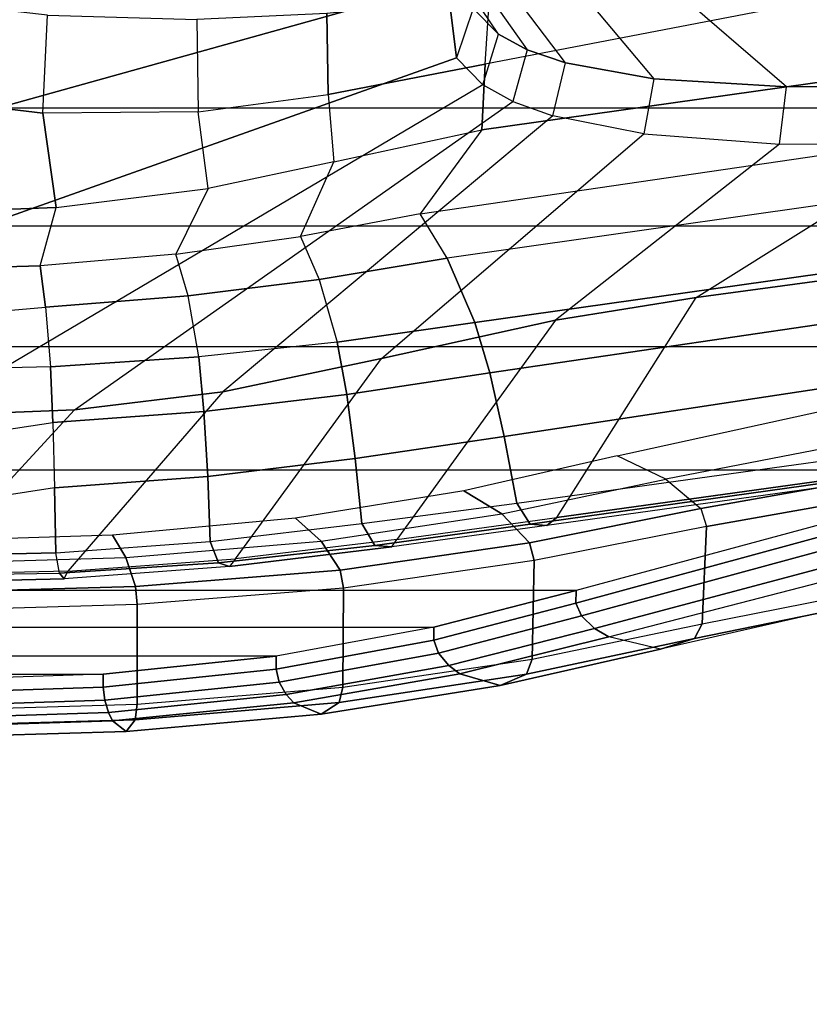
# Model space of a CAD drawing. Units: inches. Extents: x -2 to 196, y -6 to 112.
# Drawn here: x 73 to 75, y 9 to 12 of the extents above; entities that cross this region are included whole.
import ezdxf

# ---------------------------------------------------------------- set-up
doc = ezdxf.new("R2010")
doc.units = ezdxf.units.IN
doc.header["$LTSCALE"] = 0.4
doc.header["$MEASUREMENT"] = 0
for name, color, linetype in [('SEAT-BASE', 5, 'Continuous'), ('SEAT-FABRIC', 5, 'Continuous'), ('SEAT-FRAME', 5, 'Continuous'), ('SEAT-FRAMEEDGE', 5, 'Continuous')]:
    doc.layers.add(name, color=color, linetype=linetype)

# ---------------------------------------------------------------- blocks, each defined once
blk = doc.blocks.new('1COSM_STOOL_LOWBACK_FXDARMS_0T')
at = {"layer": 'SEAT-BASE'}
for points in [[(-12.4827, -3.588, 4.6427), (-1.9835, 0.1793, 7.726), (-1.9883, 0.1562, 7.7766), (-12.49, -3.6084, 4.6922)], [(-1.9835, 0.1793, 7.726), (-2.8025, -0.115, 7.4436), (-11.8266, -3.355, 4.77), (-12.4827, -3.588, 4.6427)], [(-12.49, -3.6084, 4.6922), (-1.9883, 0.1562, 7.7766), (-1.9763, 0.1079, 7.8018), (-12.4818, -3.6541, 4.7197)], [(-12.4818, -3.6541, 4.7197), (-1.9763, 0.1079, 7.8018), (-1.8662, -0.2307, 7.8317), (-12.423, -3.8347, 4.7496)], [(-11.8005, -3.3703, 4.7009), (-2.7739, -0.1327, 7.3655), (-2.8025, -0.115, 7.4436), (-11.8266, -3.355, 4.77)], [(-11.7687, -3.4199, 4.6539), (-2.7384, -0.193, 7.3173), (-2.7739, -0.1327, 7.3655), (-11.8005, -3.3703, 4.7009)], [(-11.7365, -3.5229, 4.5728), (-2.8891, -0.4734, 7.1322), (-2.7384, -0.193, 7.3173), (-11.7687, -3.4199, 4.6539)], [(-11.7365, -3.5229, 4.5728), (-2.8891, -0.4734, 7.1322), (-2.7384, -0.193, 7.3173), (-11.7687, -3.4199, 4.6539)], [(-12.423, -3.8347, 4.7496), (-1.8662, -0.2307, 7.8317), (-1.7558, -0.5705, 7.8418), (-12.3637, -4.0172, 4.7597)], [(-11.7169, -3.5997, 4.4629), (-3.08, -0.6892, 6.9012), (-2.8891, -0.4734, 7.1322), (-11.7365, -3.5229, 4.5728)], [(-11.7169, -3.5997, 4.4629), (-3.08, -0.6892, 6.9012), (-2.8891, -0.4734, 7.1322), (-11.7365, -3.5229, 4.5728)], [(-12.3637, -4.0172, 4.7597), (-1.7558, -0.5705, 7.8418), (-1.6454, -0.9103, 7.8317), (-12.3044, -4.1998, 4.7496)], [(-11.7013, -3.6862, 4.2405), (-3.4046, -0.9427, 6.4814), (-3.08, -0.6892, 6.9012), (-11.7169, -3.5997, 4.4629)], [(-11.7013, -3.6862, 4.2405), (-3.4046, -0.9427, 6.4814), (-3.08, -0.6892, 6.9012), (-11.7169, -3.5997, 4.4629)], [(-11.6988, -3.7223, 4.0039), (-11.4241, -3.6498, 3.5866), (-2.2931, -0.683, 5.1688), (-3.7062, -1.1031, 6.0034)], [(-2.2931, -0.683, 5.1688), (-2.2566, -0.7953, 5.1688), (-11.3876, -3.7622, 3.5866), (-11.4241, -3.6498, 3.5866)], [(-3.6467, -1.286, 6.0034), (-2.2566, -0.7953, 5.1688), (-11.3876, -3.7622, 3.5866), (-11.6524, -3.865, 4.0039)], [(-12.3044, -4.1998, 4.7496), (-1.6454, -0.9103, 7.8317), (-1.5354, -1.249, 7.8018), (-12.2458, -4.3804, 4.7197)], [(-11.6988, -3.7223, 4.0039), (-3.7062, -1.1031, 6.0034), (-3.4046, -0.9427, 6.4814), (-11.7013, -3.6862, 4.2405)], [(-11.6988, -3.7223, 4.0039), (-3.7062, -1.1031, 6.0034), (-3.4046, -0.9427, 6.4814), (-11.7013, -3.6862, 4.2405)], [(-12.2458, -4.3804, 4.7197), (-1.5354, -1.249, 7.8018), (-1.5168, -1.2951, 7.7766), (-12.2256, -4.4222, 4.6922)], [(-11.6332, -3.8957, 4.2405), (-3.3085, -1.2386, 6.4814), (-3.6467, -1.286, 6.0034), (-11.6524, -3.865, 4.0039)], [(-11.6332, -3.8957, 4.2405), (-3.3085, -1.2386, 6.4814), (-3.6467, -1.286, 6.0034), (-11.6524, -3.865, 4.0039)], [(-11.595, -3.9748, 4.4629), (-2.8969, -1.2528, 6.9012), (-3.3085, -1.2386, 6.4814), (-11.6332, -3.8957, 4.2405)], [(-11.595, -3.9748, 4.4629), (-2.8969, -1.2528, 6.9012), (-3.3085, -1.2386, 6.4814), (-11.6332, -3.8957, 4.2405)], [(-11.5657, -4.0485, 4.5728), (-2.6156, -1.3152, 7.1322), (-2.8969, -1.2528, 6.9012), (-11.595, -3.9748, 4.4629)], [(-11.5657, -4.0485, 4.5728), (-2.6156, -1.3152, 7.1322), (-2.8969, -1.2528, 6.9012), (-11.595, -3.9748, 4.4629)], [(-12.2256, -4.4222, 4.6922), (-1.5168, -1.2951, 7.7766), (-1.4993, -1.3109, 7.726), (-12.2077, -4.4344, 4.6427)], [(-12.2077, -4.4344, 4.6427), (-11.54, -4.2372, 4.77), (-2.3349, -1.5542, 7.4436), (-1.4993, -1.3109, 7.726)], [(-11.5312, -4.1508, 4.6539), (-2.3289, -1.4534, 7.3173), (-2.6156, -1.3152, 7.1322), (-11.5657, -4.0485, 4.5728)], [(-11.5312, -4.1508, 4.6539), (-2.3289, -1.4534, 7.3173), (-2.6156, -1.3152, 7.1322), (-11.5657, -4.0485, 4.5728)], [(-11.5278, -4.2096, 4.7009), (-2.3221, -1.5231, 7.3655), (-2.3289, -1.4534, 7.3173), (-11.5312, -4.1508, 4.6539)], [(-11.54, -4.2372, 4.77), (-2.3349, -1.5542, 7.4436), (-2.3221, -1.5231, 7.3655), (-11.5278, -4.2096, 4.7009)]]:
    blk.add_3dface(points, dxfattribs=at)
at = {"layer": 'SEAT-FABRIC'}
for points in [[(-10.2546, 6.1856, 45.2572), (-10.2546, -6.1856, 45.2572), (-10.5273, -5.3741, 44.7433), (-10.5273, 5.3741, 44.7433)], [(-10.5273, -5.3741, 44.7433), (-10.5273, 5.3741, 44.7433), (-10.7849, 4.384, 44.0057), (-10.7849, -4.384, 44.0057)], [(-10.7849, 4.384, 44.0057), (-10.7849, -4.384, 44.0057), (-11.0503, -3.3951, 43.2693), (-11.0503, 3.3951, 43.2693)], [(-11.0503, -3.3951, 43.2693), (-11.0503, 3.3951, 43.2693), (-11.3193, 2.4109, 42.5279), (-11.3193, -2.4109, 42.5279)], [(-11.3193, 2.4109, 42.5279), (-11.3193, -2.4109, 42.5279), (-11.5835, -1.431, 41.7792), (-11.5835, 1.431, 41.7792)], [(-11.5835, -1.431, 41.7792), (-11.5835, 1.431, 41.7792), (-11.6642, 1.1196, 41.5448), (-11.6642, -1.1196, 41.5448)], [(-11.6642, 1.1196, 41.5448), (-11.6642, -1.1196, 41.5448), (-11.7276, -0.7738, 41.3598), (-11.7276, 0.7738, 41.3598)], [(-11.7276, -0.7738, 41.3598), (-11.7276, 0.7738, 41.3598), (-11.7669, 0.3952, 41.2456), (-11.7669, -0.3952, 41.2456)], [(-11.7669, 0.3952, 41.2456), (-11.7669, -0.3952, 41.2456), (-11.7801, 0, 41.2069)]]:
    blk.add_3dface(points, dxfattribs=at)
at = {"layer": 'SEAT-FRAME'}
for points in [[(-11.558, -0.3099, 41.1543), (-11.5651, 0, 41.1278), (-11.5498, 0, 41.1858), (-11.546, -0.2994, 41.2089)], [(-11.5498, 0, 41.1858), (-11.546, -0.2994, 41.2089), (-11.5009, -0.2913, 41.2427), (-11.5077, 0, 41.2161)], [(-11.2011, 0, 40.262), (-11.2011, 0, 40.262), (-11.5486, 0, 41.0736), (-11.1878, -0.3326, 40.282)], [(-11.2011, 0, 40.262), (-11.1878, -0.3326, 40.282), (-10.5124, -1.2925, 39.05), (-10.4759, -1.2266, 38.8253)], [(-11.2011, 0, 40.262), (-10.832, 0, 39.1172), (-10.4171, -1.1692, 38.5171), (-10.4759, -1.2266, 38.8253)], [(-10.9866, 0, 40.9979), (-10.9634, -0.269, 40.9908), (-11.0941, -0.2795, 41.1722), (-11.1006, 0, 41.1473)], [(-10.8728, -0.2568, 40.7855), (-10.88, 0, 40.7665), (-10.9866, 0, 40.9979), (-10.9634, -0.269, 40.9908)], [(-10.8728, -0.2568, 40.7855), (-10.7445, -0.2922, 40.4411), (-10.7557, 0, 40.4196), (-10.88, 0, 40.7665)], [(-10.5723, 0, 38.1379), (-10.2523, -1.1488, 37.7972), (-10.4171, -1.1692, 38.5171), (-10.832, 0, 39.1172)], [(-10.2556, 0, 36.5688), (-10.0074, -1.1553, 36.5574), (-10.2523, -1.1488, 37.7972), (-10.5723, 0, 38.1379)], [(-10.5382, -0.2626, 40.1019), (-10.3232, -0.273, 39.8153), (-10.2928, 0, 39.7355), (-10.507, 0, 40.0166)], [(-11.5486, 0, 41.0736), (-11.5651, 0, 41.1278), (-11.558, -0.3099, 41.1543), (-11.5412, -0.3179, 41.1029)], [(-11.5486, 0, 41.0736), (-11.1878, -0.3326, 40.282), (-11.1488, -0.6574, 40.3419), (-11.5412, -0.3179, 41.1029)], [(-11.3587, -0.2886, 41.2695), (-11.403, 0, 41.2395), (-11.5077, 0, 41.2161), (-11.5009, -0.2913, 41.2427)], [(-11.2586, 0, 41.2338), (-11.2159, -0.2849, 41.2492), (-11.3587, -0.2886, 41.2695), (-11.403, 0, 41.2395)], [(-11.0941, -0.2795, 41.1722), (-11.1006, 0, 41.1473), (-11.2586, 0, 41.2338), (-11.2159, -0.2849, 41.2492)], [(-10.5382, -0.2626, 40.1019), (-10.507, 0, 40.0166), (-10.7557, 0, 40.4196), (-10.7445, -0.2922, 40.4411)], [(-10.9385, -0.5811, 41.0749), (-10.8471, -0.5543, 40.859), (-10.8728, -0.2568, 40.7855), (-10.9634, -0.269, 40.9908)], [(-10.7031, -0.6252, 40.519), (-10.8471, -0.5543, 40.859), (-10.8728, -0.2568, 40.7855), (-10.7445, -0.2922, 40.4411)], [(-11.2159, -0.2849, 41.2492), (-11.1916, -0.6159, 41.3469), (-11.0717, -0.6044, 41.2672), (-11.0941, -0.2795, 41.1722)], [(-11.0717, -0.6044, 41.2672), (-10.9385, -0.5811, 41.0749), (-10.9634, -0.269, 40.9908), (-11.0941, -0.2795, 41.1722)], [(-10.7031, -0.6252, 40.519), (-10.5354, -0.6033, 40.2144), (-10.5382, -0.2626, 40.1019), (-10.7445, -0.2922, 40.4411)], [(-10.3333, -0.6001, 39.9189), (-10.5354, -0.6033, 40.2144), (-10.5382, -0.2626, 40.1019), (-10.3232, -0.273, 39.8153)], [(-11.5314, -0.6716, 41.2544), (-11.558, -0.3099, 41.1543), (-11.546, -0.2994, 41.2089), (-11.5229, -0.648, 41.3094)], [(-11.5229, -0.648, 41.3094), (-11.546, -0.2994, 41.2089), (-11.5009, -0.2913, 41.2427), (-11.4761, -0.6295, 41.3429)], [(-11.5009, -0.2913, 41.2427), (-11.4761, -0.6295, 41.3429), (-11.3338, -0.624, 41.3697), (-11.3587, -0.2886, 41.2695)], [(-11.3587, -0.2886, 41.2695), (-11.3338, -0.624, 41.3697), (-11.1916, -0.6159, 41.3469), (-11.2159, -0.2849, 41.2492)], [(-11.558, -0.3099, 41.1543), (-11.5412, -0.3179, 41.1029), (-11.5145, -0.6848, 41.2132), (-11.5314, -0.6716, 41.2544)], [(-11.1488, -0.6574, 40.3419), (-11.5412, -0.3179, 41.1029), (-11.5145, -0.6848, 41.2132), (-11.0754, -1.0045, 40.4508)], [(-10.5124, -1.2925, 39.05), (-10.5437, -1.3798, 39.2766), (-11.1488, -0.6574, 40.3419), (-11.1878, -0.3326, 40.282)], [(-10.8083, -0.8271, 40.9851), (-10.9023, -0.868, 41.2223), (-10.9385, -0.5811, 41.0749), (-10.8471, -0.5543, 40.859)], [(-10.8083, -0.8271, 40.9851), (-10.6446, -0.9007, 40.6285), (-10.7031, -0.6252, 40.519), (-10.8471, -0.5543, 40.859)], [(-10.9023, -0.868, 41.2223), (-11.0399, -0.9076, 41.4363), (-11.0717, -0.6044, 41.2672), (-10.9385, -0.5811, 41.0749)], [(-10.4973, -0.8879, 40.3241), (-10.6446, -0.9007, 40.6285), (-10.7031, -0.6252, 40.519), (-10.5354, -0.6033, 40.2144)], [(-10.4973, -0.8879, 40.3241), (-10.3201, -0.8852, 40.021), (-10.3333, -0.6001, 39.9189), (-10.5354, -0.6033, 40.2144)], [(-11.4761, -0.6295, 41.3429), (-11.4367, -0.962, 41.5268), (-11.2947, -0.9471, 41.5516), (-11.3338, -0.624, 41.3697)], [(-11.3338, -0.624, 41.3697), (-11.2947, -0.9471, 41.5516), (-11.1547, -0.9287, 41.5218), (-11.1916, -0.6159, 41.3469)], [(-11.1916, -0.6159, 41.3469), (-11.1547, -0.9287, 41.5218), (-11.0399, -0.9076, 41.4363), (-11.0717, -0.6044, 41.2672)], [(-11.485, -0.9905, 41.4944), (-11.5229, -0.648, 41.3094), (-11.4761, -0.6295, 41.3429), (-11.4367, -0.962, 41.5268)], [(-11.4878, -1.0273, 41.4412), (-11.5314, -0.6716, 41.2544), (-11.5229, -0.648, 41.3094), (-11.485, -0.9905, 41.4944)], [(-10.5437, -1.3798, 39.2766), (-11.1488, -0.6574, 40.3419), (-11.0754, -1.0045, 40.4508), (-10.5832, -1.5797, 39.665)], [(-11.5145, -0.6848, 41.2132), (-11.5314, -0.6716, 41.2544), (-11.4878, -1.0273, 41.4412), (-11.4723, -1.0386, 41.4103)], [(-11.5145, -0.6848, 41.2132), (-11.0754, -1.0045, 40.4508), (-10.9917, -1.3861, 40.651), (-11.4723, -1.0386, 41.4103)], [(-10.8556, -1.1489, 41.4074), (-10.7588, -1.0896, 41.1433), (-10.8083, -0.8271, 40.9851), (-10.9023, -0.868, 41.2223)], [(-10.575, -1.2247, 40.8047), (-10.7588, -1.0896, 41.1433), (-10.8083, -0.8271, 40.9851), (-10.6446, -0.9007, 40.6285)], [(-10.9967, -1.2094, 41.6496), (-10.8556, -1.1489, 41.4074), (-10.9023, -0.868, 41.2223), (-11.0399, -0.9076, 41.4363)], [(-10.575, -1.2247, 40.8047), (-10.431, -1.232, 40.4755), (-10.4973, -0.8879, 40.3241), (-10.6446, -0.9007, 40.6285)], [(-10.431, -1.232, 40.4755), (-10.2839, -1.2412, 40.1644), (-10.3201, -0.8852, 40.021), (-10.4973, -0.8879, 40.3241)], [(-11.1547, -0.9287, 41.5218), (-11.1071, -1.242, 41.7453), (-10.9967, -1.2094, 41.6496), (-11.0399, -0.9076, 41.4363)], [(-11.4367, -0.962, 41.5268), (-11.3923, -1.3014, 41.7675), (-11.2466, -1.2737, 41.7874), (-11.2947, -0.9471, 41.5516)], [(-11.2947, -0.9471, 41.5516), (-11.2466, -1.2737, 41.7874), (-11.1071, -1.242, 41.7453), (-11.1547, -0.9287, 41.5218)], [(-11.4385, -1.3302, 41.7359), (-11.485, -0.9905, 41.4944), (-11.4367, -0.962, 41.5268), (-11.3923, -1.3014, 41.7675)], [(-10.3654, -1.2608, 38.8366), (-9.9925, -1.0096, 38.9349), (-9.9225, -0.9602, 38.6571), (-10.3092, -1.2053, 38.5329)], [(-11.4416, -1.3668, 41.6848), (-11.4878, -1.0273, 41.4412), (-11.485, -0.9905, 41.4944), (-11.4385, -1.3302, 41.7359)], [(-11.0754, -1.0045, 40.4508), (-10.5832, -1.5797, 39.665), (-10.6063, -1.8764, 40.0963), (-10.9917, -1.3861, 40.651)], [(-10.0531, -1.0791, 39.1854), (-10.3994, -1.3241, 39.0566), (-10.3654, -1.2608, 38.8366), (-9.9925, -1.0096, 38.9349)], [(-11.4878, -1.0273, 41.4412), (-11.4723, -1.0386, 41.4103), (-11.4239, -1.3885, 41.6576), (-11.4416, -1.3668, 41.6848)], [(-10.9917, -1.3861, 40.651), (-11.4723, -1.0386, 41.4103), (-11.4239, -1.3885, 41.6576), (-10.9418, -1.6943, 40.8526)], [(-10.5733, -2.3568, 41.9849), (-10.6967, -2.2676, 42.173), (-10.8556, -1.1489, 41.4074), (-10.7588, -1.0896, 41.1433)], [(-10.5733, -2.3568, 41.9849), (-10.3884, -2.5442, 41.7012), (-10.575, -1.2247, 40.8047), (-10.7588, -1.0896, 41.1433)], [(-10.4279, -1.408, 39.279), (-10.1061, -1.1643, 39.4166), (-10.0531, -1.0791, 39.1854), (-10.3994, -1.3241, 39.0566)], [(-10.8568, -2.2033, 42.3379), (-10.6967, -2.2676, 42.173), (-10.8556, -1.1489, 41.4074), (-10.9967, -1.2094, 41.6496)], [(-10.1956, -1.3774, 39.8516), (-10.4628, -1.6012, 39.6636), (-10.4279, -1.408, 39.279), (-10.1061, -1.1643, 39.4166)], [(-10.3092, -1.2053, 38.5329), (-10.4171, -1.1692, 38.5171), (-10.2523, -1.1488, 37.7972), (-10.1494, -1.1865, 37.8264)], [(-10.4759, -1.2266, 38.8253), (-10.3654, -1.2608, 38.8366), (-10.3092, -1.2053, 38.5329), (-10.4171, -1.1692, 38.5171)], [(-11.1071, -1.242, 41.7453), (-10.9492, -2.3157, 42.4949), (-10.8568, -2.2033, 42.3379), (-10.9967, -1.2094, 41.6496)], [(-10.3884, -2.5442, 41.7012), (-10.3012, -1.9098, 40.7935), (-10.431, -1.232, 40.4755), (-10.575, -1.2247, 40.8047)], [(-10.3994, -1.3241, 39.0566), (-10.5124, -1.2925, 39.05), (-10.4759, -1.2266, 38.8253), (-10.3654, -1.2608, 38.8366)], [(-11.2466, -1.2737, 41.7874), (-11.0692, -2.4442, 42.6163), (-10.9492, -2.3157, 42.4949), (-11.1071, -1.242, 41.7453)], [(-10.2457, -1.511, 40.2832), (-10.3012, -1.9098, 40.7935), (-10.431, -1.232, 40.4755), (-10.2839, -1.2412, 40.1644)], [(-11.3923, -1.3014, 41.7675), (-11.214, -2.5882, 42.6778), (-11.0692, -2.4442, 42.6163), (-11.2466, -1.2737, 41.7874)], [(-10.5437, -1.3798, 39.2766), (-10.4279, -1.408, 39.279), (-10.3994, -1.3241, 39.0566), (-10.5124, -1.2925, 39.05)], [(-11.2582, -2.6162, 42.6474), (-11.4385, -1.3302, 41.7359), (-11.3923, -1.3014, 41.7675), (-11.214, -2.5882, 42.6778)], [(-11.2629, -2.6515, 42.5986), (-11.4416, -1.3668, 41.6848), (-11.4385, -1.3302, 41.7359), (-11.2582, -2.6162, 42.6474)], [(-11.4416, -1.3668, 41.6848), (-11.4239, -1.3885, 41.6576), (-11.2452, -2.68, 42.5737), (-11.2629, -2.6515, 42.5986)], [(-10.4628, -1.6012, 39.6636), (-10.5832, -1.5797, 39.665), (-10.5437, -1.3798, 39.2766), (-10.4279, -1.408, 39.279)], [(-10.4808, -1.8917, 40.0956), (-10.258, -1.634, 40.2679), (-10.1956, -1.3774, 39.8516), (-10.4628, -1.6012, 39.6636)], [(-11.4239, -1.3885, 41.6576), (-10.9418, -1.6943, 40.8526), (-10.7531, -3.0941, 41.8108), (-11.2452, -2.68, 42.5737)], [(-10.6063, -1.8764, 40.0963), (-10.9917, -1.3861, 40.651), (-10.9418, -1.6943, 40.8526), (-10.6069, -2.2299, 40.4999)], [(-10.6063, -1.8764, 40.0963), (-10.4808, -1.8917, 40.0956), (-10.4628, -1.6012, 39.6636), (-10.5832, -1.5797, 39.665)], [(-10.294, -1.9741, 40.7395), (-10.4777, -2.233, 40.4934), (-10.4808, -1.8917, 40.0956), (-10.258, -1.634, 40.2679)], [(-10.9418, -1.6943, 40.8526), (-10.6069, -2.2299, 40.4999), (-10.5701, -2.8199, 41.0306), (-10.7531, -3.0941, 41.8108)], [(-10.4777, -2.233, 40.4934), (-10.6069, -2.2299, 40.4999), (-10.6063, -1.8764, 40.0963), (-10.4808, -1.8917, 40.0956)], [(-10.308, -2.4811, 41.4219), (-10.308, -2.4811, 41.4219), (-10.3012, -1.9098, 40.7935), (-10.3884, -2.5442, 41.7012)]]:
    blk.add_3dface(points, dxfattribs=at)
at = {"layer": 'SEAT-FRAMEEDGE'}
for points in [[(-11.8666, -0.4651, 40.8536), (-11.8925, -0.4456, 40.9794), (-11.9059, 0, 40.9363), (-11.8802, 0, 40.809)], [(-11.8925, -0.4456, 40.9794), (-11.8692, -0.4153, 41.1552), (-11.8824, 0, 41.1146), (-11.9059, 0, 40.9363)], [(-11.8692, -0.4153, 41.1552), (-11.8509, -0.4068, 41.2011), (-11.864, 0, 41.1612), (-11.8824, 0, 41.1146)], [(-11.8327, -0.4692, 40.819), (-11.8666, -0.4651, 40.8536), (-11.8802, 0, 40.809), (-11.8463, 0, 40.7742)], [(-11.8509, -0.4068, 41.2011), (-11.824, -0.3989, 41.2405), (-11.8371, 0, 41.2013), (-11.864, 0, 41.1612)], [(-11.8327, -0.4692, 40.819), (-11.6146, -0.4694, 40.7518), (-11.628, 0, 40.7075), (-11.8463, 0, 40.7742)], [(-11.824, -0.3989, 41.2405), (-11.7956, -0.3954, 41.2534), (-11.8086, 0, 41.2145), (-11.8371, 0, 41.2013)], [(-11.7956, -0.3954, 41.2534), (-11.7669, -0.3952, 41.2456), (-11.7801, 0, 41.2069), (-11.8086, 0, 41.2145)], [(-11.628, 0, 40.7075), (-11.5883, 0, 40.7182), (-11.5749, -0.4657, 40.762), (-11.6146, -0.4694, 40.7518)], [(-11.5883, 0, 40.7182), (-11.5248, 0, 40.8284), (-11.5117, -0.4446, 40.8704), (-11.5749, -0.4657, 40.762)], [(-11.4753, 0, 40.9903), (-11.5248, 0, 40.8284), (-11.5117, -0.4446, 40.8704), (-11.4625, -0.4158, 41.0298)], [(-11.83, -0.813, 41.2759), (-11.8114, -0.7963, 41.3194), (-11.8509, -0.4068, 41.2011), (-11.8692, -0.4153, 41.1552)], [(-11.8114, -0.7963, 41.3194), (-11.7844, -0.7808, 41.3565), (-11.824, -0.3989, 41.2405), (-11.8509, -0.4068, 41.2011)], [(-11.7844, -0.7808, 41.3565), (-11.756, -0.7739, 41.3681), (-11.7956, -0.3954, 41.2534), (-11.824, -0.3989, 41.2405)], [(-11.756, -0.7739, 41.3681), (-11.7276, -0.7738, 41.3598), (-11.7669, -0.3952, 41.2456), (-11.7956, -0.3954, 41.2534)], [(-11.8542, -0.8729, 41.1077), (-11.83, -0.813, 41.2759), (-11.8692, -0.4153, 41.1552), (-11.8925, -0.4456, 40.9794)], [(-11.4625, -0.4158, 41.0298), (-11.5117, -0.4446, 40.8704), (-11.4754, -0.8729, 40.9921), (-11.4254, -0.8161, 41.1437)], [(-11.8291, -0.9118, 40.9861), (-11.8542, -0.8729, 41.1077), (-11.8925, -0.4456, 40.9794), (-11.8666, -0.4651, 40.8536)], [(-11.5749, -0.4657, 40.762), (-11.5117, -0.4446, 40.8704), (-11.4754, -0.8729, 40.9921), (-11.5389, -0.9144, 40.89)], [(-11.7955, -0.92, 40.952), (-11.8291, -0.9118, 40.9861), (-11.8666, -0.4651, 40.8536), (-11.8327, -0.4692, 40.819)], [(-11.7955, -0.92, 40.952), (-11.5785, -0.9215, 40.8812), (-11.6146, -0.4694, 40.7518), (-11.8327, -0.4692, 40.819)], [(-11.6146, -0.4694, 40.7518), (-11.5749, -0.4657, 40.762), (-11.5389, -0.9144, 40.89), (-11.5785, -0.9215, 40.8812)], [(-11.7207, -1.1294, 41.5443), (-11.6923, -1.1195, 41.5538), (-11.756, -0.7739, 41.3681), (-11.7844, -0.7808, 41.3565)], [(-11.6923, -1.1195, 41.5538), (-11.6642, -1.1196, 41.5448), (-11.7276, -0.7738, 41.3598), (-11.756, -0.7739, 41.3681)], [(-11.7665, -1.1766, 41.4711), (-11.7478, -1.152, 41.5109), (-11.8114, -0.7963, 41.3194), (-11.83, -0.813, 41.2759)], [(-11.7478, -1.152, 41.5109), (-11.7207, -1.1294, 41.5443), (-11.7844, -0.7808, 41.3565), (-11.8114, -0.7963, 41.3194)], [(-11.7915, -1.2648, 41.3153), (-11.7665, -1.1766, 41.4711), (-11.83, -0.813, 41.2759), (-11.8542, -0.8729, 41.1077)], [(-11.4254, -0.8161, 41.1437), (-11.4754, -0.8729, 40.9921), (-11.4154, -1.2683, 41.1913), (-11.3651, -1.1851, 41.3301)], [(-11.767, -1.3223, 41.2009), (-11.7915, -1.2648, 41.3153), (-11.8542, -0.8729, 41.1077), (-11.8291, -0.9118, 40.9861)], [(-11.5389, -0.9144, 40.89), (-11.4754, -0.8729, 40.9921), (-11.4154, -1.2683, 41.1913), (-11.4789, -1.3288, 41.0989)], [(-11.7337, -1.3346, 41.1676), (-11.767, -1.3223, 41.2009), (-11.8291, -0.9118, 40.9861), (-11.7955, -0.92, 40.952)], [(-11.7337, -1.3346, 41.1676), (-11.5183, -1.3389, 41.0925), (-11.5785, -0.9215, 40.8812), (-11.7955, -0.92, 40.952)], [(-11.5785, -0.9215, 40.8812), (-11.5389, -0.9144, 40.89), (-11.4789, -1.3288, 41.0989), (-11.5183, -1.3389, 41.0925)], [(-11.6395, -1.4425, 41.7825), (-11.6113, -1.4303, 41.7891), (-11.6923, -1.1195, 41.5538), (-11.7207, -1.1294, 41.5443)], [(-11.6113, -1.4303, 41.7891), (-11.5835, -1.431, 41.7792), (-11.6642, -1.1196, 41.5448), (-11.6923, -1.1195, 41.5538)], [(-11.6666, -1.4711, 41.7545), (-11.6395, -1.4425, 41.7825), (-11.7207, -1.1294, 41.5443), (-11.7478, -1.152, 41.5109)], [(-11.6855, -1.5024, 41.7203), (-11.6666, -1.4711, 41.7545), (-11.7478, -1.152, 41.5109), (-11.7665, -1.1766, 41.4711)], [(-11.7118, -1.6156, 41.583), (-11.6855, -1.5024, 41.7203), (-11.7665, -1.1766, 41.4711), (-11.7915, -1.2648, 41.3153)], [(-11.3651, -1.1851, 41.3301), (-11.4154, -1.2683, 41.1913), (-11.34, -1.6276, 41.4469), (-11.2886, -1.5208, 41.5677)], [(-11.6889, -1.6904, 41.4793), (-11.7118, -1.6156, 41.583), (-11.7915, -1.2648, 41.3153), (-11.767, -1.3223, 41.2009)], [(-11.4789, -1.3288, 41.0989), (-11.4154, -1.2683, 41.1913), (-11.34, -1.6276, 41.4469), (-11.4043, -1.7046, 41.3686)], [(-11.6563, -1.707, 41.4474), (-11.6889, -1.6904, 41.4793), (-11.767, -1.3223, 41.2009), (-11.7337, -1.3346, 41.1676)], [(-11.6563, -1.707, 41.4474), (-11.4434, -1.7168, 41.3655), (-11.5183, -1.3389, 41.0925), (-11.7337, -1.3346, 41.1676)], [(-11.5183, -1.3389, 41.0925), (-11.4789, -1.3288, 41.0989), (-11.4043, -1.7046, 41.3686), (-11.4434, -1.7168, 41.3655)], [(-11.4085, -2.4427, 42.5158), (-11.3752, -2.4165, 42.5389), (-11.6395, -1.4425, 41.7825), (-11.6666, -1.4711, 41.7545)], [(-11.3752, -2.4165, 42.5389), (-11.3453, -2.4071, 42.5413), (-11.6113, -1.4303, 41.7891), (-11.6395, -1.4425, 41.7825)], [(-11.5835, -1.431, 41.7792), (-11.6113, -1.4303, 41.7891), (-11.3453, -2.4071, 42.5413), (-11.3193, -2.4109, 42.5279)], [(-11.4349, -2.4727, 42.4857), (-11.4085, -2.4427, 42.5158), (-11.6666, -1.4711, 41.7545), (-11.6855, -1.5024, 41.7203)], [(-11.4349, -2.4727, 42.4857), (-11.4906, -2.5863, 42.3578), (-11.7118, -1.6156, 41.583), (-11.6855, -1.5024, 41.7203)], [(-11.34, -1.6276, 41.4469), (-11.2886, -1.5208, 41.5677), (-11.0658, -2.5375, 42.284), (-11.1434, -2.6416, 42.1754)], [(-11.4894, -2.666, 42.2554), (-11.4906, -2.5863, 42.3578), (-11.7118, -1.6156, 41.583), (-11.6889, -1.6904, 41.4793)], [(-11.34, -1.6276, 41.4469), (-11.4043, -1.7046, 41.3686), (-11.225, -2.7136, 42.1095), (-11.1434, -2.6416, 42.1754)], [(-11.4632, -2.6869, 42.2202), (-11.4894, -2.666, 42.2554), (-11.6889, -1.6904, 41.4793), (-11.6563, -1.707, 41.4474)], [(-11.4632, -2.6869, 42.2202), (-11.2653, -2.7217, 42.112), (-11.4434, -1.7168, 41.3655), (-11.6563, -1.707, 41.4474)], [(-11.4043, -1.7046, 41.3686), (-11.4434, -1.7168, 41.3655), (-11.2653, -2.7217, 42.112), (-11.225, -2.7136, 42.1095)]]:
    blk.add_3dface(points, dxfattribs=at)

msp = doc.modelspace()

# ---------------------------------------------------------------- block references
at = {"rotation": 90}
msp.add_blockref('1COSM_STOOL_LOWBACK_FXDARMS_0T', (72.6288, 21.8427), dxfattribs=at)

doc.saveas('drawing.dxf')
